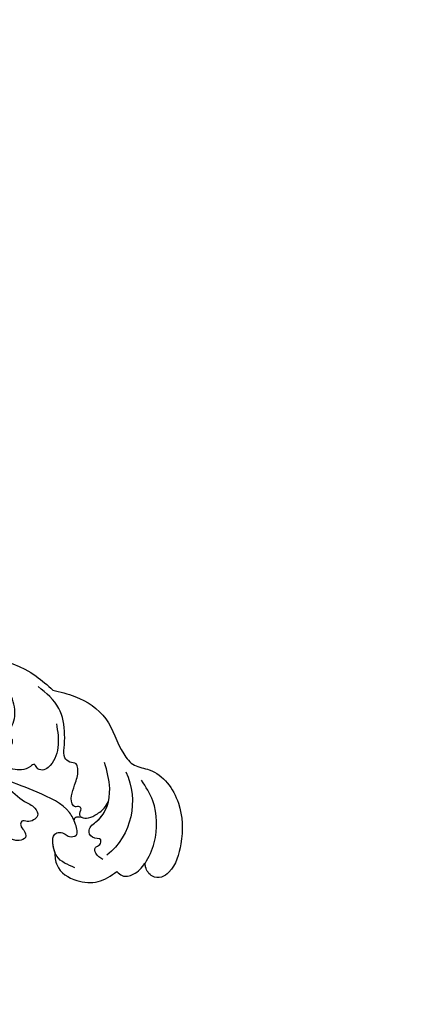
# Model space of a CAD drawing. Units: millimetres. Extents: x 2877 to 4977, y 1417 to 2902.
# Drawn here: x 3430 to 3485, y 2182 to 2319 of the extents above; entities that cross this region are included whole.
import ezdxf

# ---------------------------------------------------------------- set-up
doc = ezdxf.new("R2010")
doc.units = ezdxf.units.MM
doc.linetypes.add('HIDDEN', pattern=[9.525, 6.35, -3.175])
doc.layers.add('H-06.木作(細線)', color=8, linetype='Continuous')
doc.layers.add('H-08.木作(細線)', color=8, linetype='Continuous')
doc.styles.add('新細明體', font='txt')
doc.dimstyles.new('5', dxfattribs={"dimtxt": 12.5, "dimasz": 3.75, "dimexe": 2.5, "dimexo": 2.5, "dimgap": 1.5, "dimtad": 2, "dimdec": 0, "dimtxsty": '新細明體', "dimblk": 'ARCHTICK', "dimcen": 5, "dimclrd": 8, "dimclre": 8, "dimclrt": 4, "dimadec": 0, "dimazin": 0, "dimtfac": 1, "dimtdec": 0, "dimtix": 1, "dimtmove": 2, "dimatfit": 3, "dimldrblk": 'OPEN90', "dimfxl": 1.25, "dimlwd": 9, "dimlwe": 9, "dimarcsym": 0})

# ---------------------------------------------------------------- blocks, each defined once
blk = doc.blocks.new('SE-21058L-1122-1')
at = {"layer": 'H-08.木作(細線)', "ltscale": 0.2}
blk.add_arc((18567.57, 5418.15), 9.6, 154.4813, 230.9205, dxfattribs=at)
for points, knots in [([(18613.16, 5424.27), (18610.05, 5427.61), (18602.77, 5435.46), (18587.28, 5439.18), (18574.24, 5438.35), (18569.8, 5434.32), (18569.05, 5433.64)], [0, 0, 0, 0, 13.430336, 31.509624, 46.317947, 49.337851, 49.337851, 49.337851, 49.337851]), ([(18613.16, 5424.27), (18610.05, 5427.61), (18602.77, 5435.46), (18587.28, 5439.18), (18574.24, 5438.35), (18569.8, 5434.32), (18569.05, 5433.64)], [0, 0, 0, 0, 13.430336, 31.509624, 46.317947, 49.337851, 49.337851, 49.337851, 49.337851]), ([(18603.25, 5433.34), (18598.28, 5436.54), (18587.28, 5439.18), (18574.24, 5438.35), (18569.8, 5434.32), (18569.05, 5433.64)], [13.430336, 13.430336, 13.430336, 13.430336, 31.509624, 46.317947, 49.337851, 49.337851, 49.337851, 49.337851]), ([(18568.54, 5428.97), (18568.37, 5427.87), (18568.03, 5425.76), (18568.98, 5423.25), (18570.47, 5422.4), (18571.28, 5422.7), (18571.59, 5423.54), (18572.4, 5422.77), (18573.62, 5422.41), (18575.8, 5422.74), (18576.15, 5425.22), (18574.71, 5425.76), (18574.55, 5426.92), (18575.67, 5427.23), (18574.56, 5428.73), (18574.07, 5430.63), (18574.98, 5433.66), (18577.75, 5435.95), (18580.18, 5436.54), (18581.54, 5436.87)], [0, 0, 0, 0, 3.334196, 6.394141, 7.297307, 8.138469, 8.711004, 9.31958, 10.637935, 12.912927, 14.691003, 16.267932, 16.786985, 17.720149, 18.543367, 21.138276, 24.011261, 27.309533, 31.455106, 31.455106, 31.455106, 31.455106]), ([(18564.96, 5415.93), (18565.06, 5415.98), (18565.28, 5416.08), (18565.35, 5416.65), (18564.96, 5417.18), (18565.45, 5417.53), (18565.95, 5417.3), (18566.62, 5418.1), (18566.42, 5419.38), (18565.8, 5420.91), (18565.45, 5422.23), (18565.72, 5423.58), (18566.74, 5423.51), (18567.61, 5424.32), (18567.42, 5425.81), (18567.34, 5428.05), (18567.86, 5431.5), (18569.96, 5433.22), (18571.07, 5434.13)], [0, 0, 0, 0, 0.29957, 0.703345, 1.530576, 1.748833, 2.303004, 2.886429, 4.390805, 5.911156, 7.896262, 8.566168, 9.495999, 10.405199, 11.78001, 13.649273, 17.358218, 21.529305, 21.529305, 21.529305, 21.529305]), ([(18564.96, 5415.93), (18565.06, 5415.98), (18565.28, 5416.08), (18565.35, 5416.65), (18564.96, 5417.18), (18565.45, 5417.53), (18565.95, 5417.3), (18566.62, 5418.1), (18566.42, 5419.38), (18565.8, 5420.91), (18565.45, 5422.23), (18565.72, 5423.58), (18566.74, 5423.51), (18567.61, 5424.32), (18567.42, 5425.81), (18567.34, 5428.05), (18567.86, 5431.5), (18569.96, 5433.22), (18571.07, 5434.13)], [0, 0, 0, 0, 0.29957, 0.703345, 1.530576, 1.748833, 2.303004, 2.886429, 4.390805, 5.911156, 7.896262, 8.566168, 9.495999, 10.405199, 11.78001, 13.649273, 17.358218, 21.529305, 21.529305, 21.529305, 21.529305]), ([(18569.05, 5433.64), (18568.02, 5433.39), (18565.27, 5432.73), (18561.04, 5429.97), (18560.02, 5425.64), (18557.82, 5422.95), (18554.17, 5422.57), (18550.97, 5418.13), (18550.92, 5412.77), (18552.01, 5408.94), (18553.89, 5407.51), (18555.4, 5407.63), (18556.12, 5408.7), (18556.2, 5409.4), (18556.23, 5409.57)], [0, 0, 0, 0, 3.212667, 8.504394, 13.985056, 16.143928, 18.31426, 24.445685, 30.122142, 34.397287, 35.633786, 36.887837, 38.488395, 38.995363, 38.995363, 38.995363, 38.995363]), ([(18569.05, 5433.64), (18568.02, 5433.39), (18565.27, 5432.73), (18561.04, 5429.97), (18560.02, 5425.64), (18557.82, 5422.95), (18554.17, 5422.57), (18550.97, 5418.13), (18550.92, 5412.77), (18552.01, 5408.94), (18553.89, 5407.51), (18555.4, 5407.63), (18556.12, 5408.7), (18556.2, 5409.4), (18556.23, 5409.57)], [0, 0, 0, 0, 3.212667, 8.504394, 13.985056, 16.143928, 18.31426, 24.445685, 30.122142, 34.397287, 35.633786, 36.887837, 38.488395, 38.995363, 38.995363, 38.995363, 38.995363]), ([(18569.05, 5433.64), (18568.02, 5433.39), (18565.27, 5432.73), (18561.04, 5429.97), (18560.02, 5425.64), (18557.82, 5422.95), (18554.17, 5422.57), (18550.97, 5418.13), (18550.92, 5412.77), (18552.01, 5408.94), (18553.89, 5407.51), (18555.4, 5407.63), (18556.12, 5408.7), (18556.2, 5409.4), (18556.23, 5409.57)], [0, 0, 0, 0, 3.212667, 8.504394, 13.985056, 16.143928, 18.31426, 24.445685, 30.122142, 34.397287, 35.633786, 36.887837, 38.488395, 38.995363, 38.995363, 38.995363, 38.995363]), ([(18568.54, 5428.97), (18568.37, 5427.87), (18568.03, 5425.76), (18568.98, 5423.25), (18570.47, 5422.4), (18571.28, 5422.7), (18571.59, 5423.54), (18572.4, 5422.77), (18573.62, 5422.41), (18575.8, 5422.74), (18576.15, 5425.22), (18574.71, 5425.76), (18574.55, 5426.92), (18575.67, 5427.23), (18574.56, 5428.73), (18574.07, 5430.63), (18574.69, 5432.7), (18575.35, 5433.64), (18575.45, 5433.78)], [0, 0, 0, 0, 3.334196, 6.394141, 7.297307, 8.138469, 8.711004, 9.31958, 10.637935, 12.912927, 14.691003, 16.267932, 16.786985, 17.720149, 18.543367, 21.138276, 24.011261, 24.521311, 24.521311, 24.521311, 24.521311]), ([(18562.07, 5410.12), (18562.46, 5410.33), (18563.07, 5410.67), (18563.31, 5411.87), (18562.44, 5412.03), (18562.18, 5413.2), (18563.72, 5412.85), (18564.28, 5414.51), (18561.73, 5415.97), (18560.72, 5419.63), (18561.51, 5422.38), (18561.85, 5423.56)], [0, 0, 0, 0, 1.290581, 2.075931, 2.824692, 3.458992, 4.693394, 5.782605, 7.421139, 12.310295, 15.977272, 15.977272, 15.977272, 15.977272]), ([(18565.97, 5408.95), (18566.96, 5409.36), (18568.59, 5410.04), (18569.06, 5412.1), (18569.06, 5413.6), (18568.05, 5413.98), (18567.35, 5413.65), (18566.72, 5413.17), (18565.36, 5413.36), (18565.94, 5415.22), (18567.07, 5417.67), (18572.65, 5420.06), (18579.89, 5423), (18587.65, 5422.3), (18591.4, 5424.41), (18593.47, 5423.59), (18592.22, 5422.29), (18590.62, 5422.6), (18586.86, 5422.63), (18581.84, 5422.2), (18576.02, 5421.21), (18573.53, 5418.27), (18571.61, 5417.57), (18570.91, 5416.2), (18571.76, 5415.51), (18572.51, 5415.28), (18573.41, 5415.63), (18573.63, 5414.68), (18572.96, 5414.2), (18572.57, 5413.04), (18574.81, 5412.32), (18576.96, 5415.23), (18583.16, 5415.74), (18594.07, 5416.17), (18607.35, 5412.85), (18615.34, 5407.67), (18619.23, 5405.12), (18620.45, 5406.45), (18622.45, 5406), (18622.13, 5403.93), (18619.51, 5403.37), (18615.84, 5404.78), (18610.69, 5406.54), (18605.33, 5407.38), (18601.56, 5407.17), (18599.69, 5406.18), (18599.52, 5405.07), (18599.86, 5404.7), (18599.98, 5404.56)], [0, 0, 0, 0, 2.973466, 4.888414, 6.140081, 6.861, 7.670503, 8.33908, 9.280736, 10.806032, 12.654407, 17.953691, 27.233566, 36.929097, 39.308568, 40.570002, 41.416924, 43.393432, 45.254073, 52.744489, 58.722561, 62.02455, 63.711512, 64.879569, 65.662596, 66.569393, 67.307452, 67.886303, 68.712201, 69.721533, 70.711306, 74.294954, 78.941275, 88.577929, 107.665667, 117.647247, 118.496519, 120.577937, 121.918421, 123.353617, 125.204746, 128.972216, 135.166068, 141.50999, 145.069892, 146.461509, 147.37397, 147.923598, 147.923598, 147.923598, 147.923598]), ([(18568.78, 5411.14), (18568.91, 5411.52), (18569.06, 5412.37), (18569.06, 5413.6), (18568.05, 5413.98), (18567.35, 5413.65), (18566.72, 5413.17), (18565.36, 5413.36), (18565.94, 5415.22), (18567.07, 5417.67), (18572.65, 5420.06), (18579.89, 5423), (18587.65, 5422.3), (18591.4, 5424.41), (18593.47, 5423.59), (18592.22, 5422.29), (18590.62, 5422.6), (18586.86, 5422.63), (18581.84, 5422.2), (18576.02, 5421.21), (18573.53, 5418.27), (18571.61, 5417.57), (18570.91, 5416.2), (18571.76, 5415.51), (18572.51, 5415.28), (18573.41, 5415.63), (18573.63, 5414.68), (18572.96, 5414.2), (18572.57, 5413.04), (18574.81, 5412.32), (18576.02, 5413.95), (18577.24, 5414.66), (18577.42, 5414.76)], [3.676638, 3.676638, 3.676638, 3.676638, 4.888414, 6.140081, 6.861, 7.670503, 8.33908, 9.280736, 10.806032, 12.654407, 17.953691, 27.233566, 36.929097, 39.308568, 40.570002, 41.416924, 43.393432, 45.254073, 52.744489, 58.722561, 62.02455, 63.711512, 64.879569, 65.662596, 66.569393, 67.307452, 67.886303, 68.712201, 69.721533, 70.711306, 74.294954, 74.9055, 74.9055, 74.9055, 74.9055]), ([(18568.78, 5411.14), (18568.91, 5411.52), (18569.06, 5412.37), (18569.06, 5413.6), (18568.05, 5413.98), (18567.35, 5413.65), (18566.72, 5413.17), (18565.36, 5413.36), (18565.94, 5415.22), (18567.07, 5417.67), (18572.65, 5420.06), (18579.89, 5423), (18587.65, 5422.3), (18591.4, 5424.41), (18593.47, 5423.59), (18592.22, 5422.29), (18590.62, 5422.6), (18586.86, 5422.63), (18581.84, 5422.2), (18576.02, 5421.21), (18573.53, 5418.27), (18571.61, 5417.57), (18570.91, 5416.2), (18571.76, 5415.51), (18572.51, 5415.28), (18573.41, 5415.63), (18573.63, 5414.68), (18572.96, 5414.2), (18572.57, 5413.04), (18574.81, 5412.32), (18576.02, 5413.95), (18577.24, 5414.66), (18577.42, 5414.76)], [3.676638, 3.676638, 3.676638, 3.676638, 4.888414, 6.140081, 6.861, 7.670503, 8.33908, 9.280736, 10.806032, 12.654407, 17.953691, 27.233566, 36.929097, 39.308568, 40.570002, 41.416924, 43.393432, 45.254073, 52.744489, 58.722561, 62.02455, 63.711512, 64.879569, 65.662596, 66.569393, 67.307452, 67.886303, 68.712201, 69.721533, 70.711306, 74.294954, 74.9055, 74.9055, 74.9055, 74.9055]), ([(18560.13, 5408.41), (18559.9, 5408.19), (18559.28, 5407.59), (18557.5, 5408), (18555.93, 5409.74), (18554.43, 5413.2), (18554.48, 5417.61), (18556.11, 5420.19), (18556.7, 5421.12)], [0, 0, 0, 0, 0.923537, 2.473956, 4.705077, 7.841882, 13.657361, 16.930299, 16.930299, 16.930299, 16.930299]), ([(18566.06, 5415.41), (18566.06, 5415.6), (18566.06, 5416.02), (18565.16, 5416.04), (18564.31, 5415.69), (18563.04, 5416.3), (18561.94, 5417.03), (18561.48, 5417.85), (18561.3, 5418.17)], [0, 0, 0, 0, 0.48216, 1.096228, 2.137377, 3.33055, 4.992466, 6.088341, 6.088341, 6.088341, 6.088341]), ([(18562.07, 5410.12), (18562.46, 5410.33), (18563.07, 5410.67), (18563.31, 5411.87), (18562.44, 5412.03), (18562.18, 5413.2), (18563.72, 5412.85), (18564.28, 5414.51), (18562.32, 5415.63), (18561.55, 5417.13), (18561.3, 5418.17)], [0, 0, 0, 0, 1.290581, 2.075931, 2.824692, 3.458992, 4.693394, 5.782605, 7.421139, 10.547006, 10.547006, 10.547006, 10.547006]), ([(18566.06, 5415.41), (18566.06, 5415.6), (18566.06, 5416.02), (18565.16, 5416.04), (18564.31, 5415.69), (18563.04, 5416.3), (18561.94, 5417.03), (18561.48, 5417.85), (18561.3, 5418.17)], [0, 0, 0, 0, 0.48216, 1.096228, 2.137377, 3.33055, 4.992466, 6.088341, 6.088341, 6.088341, 6.088341]), ([(18568.78, 5411.14), (18568.74, 5410.5), (18568.62, 5408.65), (18565.91, 5406.94), (18562.65, 5406.72), (18560.97, 5407.85), (18560.13, 5408.41)], [0, 0, 0, 0, 1.878146, 5.354998, 8.319933, 11.266375, 11.266375, 11.266375, 11.266375]), ([(18568.78, 5411.14), (18568.74, 5410.5), (18568.62, 5408.65), (18565.91, 5406.94), (18562.65, 5406.72), (18560.97, 5407.85), (18560.13, 5408.41)], [0, 0, 0, 0, 1.878146, 5.354998, 8.319933, 11.266375, 11.266375, 11.266375, 11.266375]), ([(18568.78, 5411.14), (18568.74, 5410.5), (18568.62, 5408.65), (18565.91, 5406.94), (18562.65, 5406.72), (18560.97, 5407.85), (18560.13, 5408.41)], [0, 0, 0, 0, 1.878146, 5.354998, 8.319933, 11.266375, 11.266375, 11.266375, 11.266375]), ([(18560.13, 5408.41), (18559.9, 5408.19), (18559.28, 5407.59), (18557.5, 5408), (18556.65, 5408.95), (18556.23, 5409.57)], [0, 0, 0, 0, 0.923537, 2.473956, 4.705077, 4.705077, 4.705077, 4.705077]), ([(18560.13, 5408.41), (18559.9, 5408.19), (18559.28, 5407.59), (18557.5, 5408), (18556.65, 5408.95), (18556.23, 5409.57)], [0, 0, 0, 0, 0.923537, 2.473956, 4.705077, 4.705077, 4.705077, 4.705077])]:
    blk.add_open_spline(points, degree=3, knots=knots, dxfattribs=at)
blk = doc.blocks.new('_ArchTick')
at = {"color": 0, "linetype": 'ByBlock', "const_width": 0.15}
blk.add_lwpolyline([(-0.5, -0.5), (0.5, 0.5)], dxfattribs=at)
blk = doc.blocks.new('*D55')
at = {"layer": 'DEFPOINTS', "color": 0, "transparency": 16777216}
for p in [(3950.38, 2519.76), (3271.89, 1907.95), (3950.38, 1907.95)]:
    blk.add_point(p, dxfattribs=at)
at = {"layer": 'H-06.木作(細線)', "color": 8, "linetype": 'HIDDEN', "lineweight": 9, "transparency": 16777216}
for p, q in [((3947.88, 2519.76), (3269.39, 2519.76)), ((3947.88, 1907.95), (3269.39, 1907.95))]:
    blk.add_line(p, q, dxfattribs=at)
at = {"layer": 'H-06.木作(細線)', "color": 8, "lineweight": 9, "transparency": 16777216}
blk.add_line((3271.89, 2519.76), (3271.89, 1907.95), dxfattribs=at)
at = {"layer": 'H-06.木作(細線)', "color": 8, "lineweight": 9, "transparency": 16777216, "xscale": 3.75, "yscale": 3.75, "zscale": 3.75}
for p, rotation in [((3271.89, 2519.76), 90), ((3271.89, 1907.95), 270)]:
    blk.add_blockref('_ArchTick', p, dxfattribs=dict(at, rotation=rotation))
at = {"layer": 'H-06.木作(細線)', "color": 4, "transparency": 16777216, "insert": (3263.35, 2213.86), "char_height": 12.5, "attachment_point": 5, "rotation": 90, "style": '新細明體'}
blk.add_mtext('612', dxfattribs=at)
blk = doc.blocks.new('_Open90')
at = {"color": 0, "linetype": 'ByBlock', "lineweight": -2}
for p, q in [((-0.5, 0.5), (0, 0)), ((0, 0), (-1, 0)), ((0, 0), (-0.5, -0.5))]:
    blk.add_line(p, q, dxfattribs=at)
blk = doc.blocks.new('*D56')
at = {"layer": 'DEFPOINTS', "color": 0, "transparency": 16777216}
for p in [(3334.83, 2519.76), (3950.38, 2519.76), (3950.38, 1851.75)]:
    blk.add_point(p, dxfattribs=at)
at = {"layer": 'H-06.木作(細線)', "color": 8, "linetype": 'HIDDEN', "lineweight": 9, "transparency": 16777216}
for p, q in [((3334.83, 2517.26), (3334.83, 1849.25)), ((3950.38, 2517.26), (3950.38, 1849.25))]:
    blk.add_line(p, q, dxfattribs=at)
at = {"layer": 'H-06.木作(細線)', "color": 8, "lineweight": 9, "transparency": 16777216}
blk.add_line((3334.83, 1851.75), (3950.38, 1851.75), dxfattribs=at)
at = {"layer": 'H-06.木作(細線)', "color": 8, "lineweight": 9, "transparency": 16777216, "xscale": 3.75, "yscale": 3.75, "zscale": 3.75, "rotation": 180}
blk.add_blockref('_ArchTick', (3334.83, 1851.75), dxfattribs=at)
at = {"layer": 'H-06.木作(細線)', "color": 8, "lineweight": 9, "transparency": 16777216, "xscale": 3.75, "yscale": 3.75, "zscale": 3.75}
blk.add_blockref('_ArchTick', (3950.38, 1851.75), dxfattribs=at)
at = {"layer": 'H-06.木作(細線)', "color": 4, "transparency": 16777216, "insert": (3642.6, 1843.21), "char_height": 12.5, "attachment_point": 5, "style": '新細明體'}
blk.add_mtext('616', dxfattribs=at)

msp = doc.modelspace()

# ---------------------------------------------------------------- block references
at = {"layer": 'H-08.木作(細線)', "xscale": -1}
msp.add_blockref('SE-21058L-1122-1', (22003.26, -3207.83), dxfattribs=at)

# ---------------------------------------------------------------- dimensions: what is measured, and where the dimension line sits
at = {"layer": 'H-06.木作(細線)'}
dim = msp.add_linear_dim(base=(3271.89, 1907.95), p1=(3950.38, 2519.76), p2=(3950.38, 1907.95), angle=90, dimstyle='5', dxfattribs=at)
dim.commit()
dim.dimension.update_dxf_attribs({"geometry": '*D55', "text_midpoint": (3263.35, 2213.86)})
dim = msp.add_linear_dim(base=(3950.38, 1851.75), p1=(3334.83, 2519.76), p2=(3950.38, 2519.76), dimstyle='5', dxfattribs=at)
dim.commit()
dim.dimension.update_dxf_attribs({"geometry": '*D56', "text_midpoint": (3642.6, 1843.21)})

doc.saveas('drawing.dxf')
